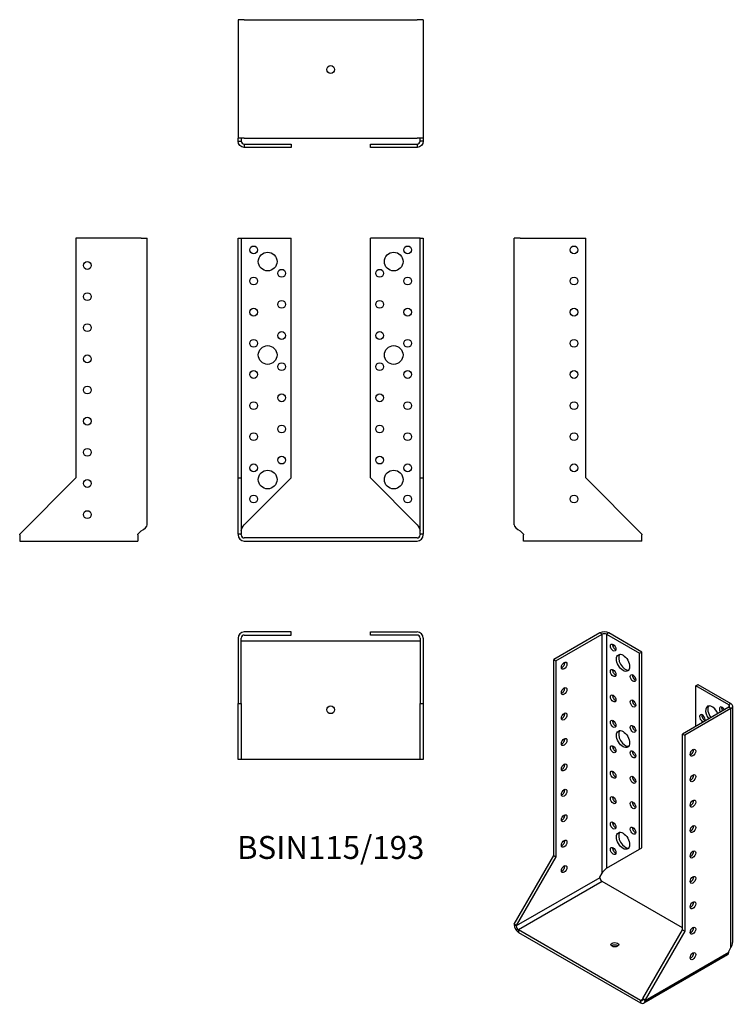
# Model space of a CAD drawing. Units: inches. Extents: x -200 to 259, y -300 to 333.
import ezdxf

# ---------------------------------------------------------------- set-up
doc = ezdxf.new("R2010")
doc.units = ezdxf.units.IN
doc.header["$MEASUREMENT"] = 0
doc.styles.get("Standard").update_dxf_attribs({"font": 'arial.ttf'})

# ---------------------------------------------------------------- blocks, each defined once
blk = doc.blocks.new('BSIN115_193-Front')
for p, q in [((-59.5, 38.5), (-59.5, 192.5)), ((-59.5, 192.5), (-57.5, 192.5)), ((-57.5, 192.5), (-57.5, 38.5)), ((-57.5, 192.5), (-55.5, 192.5)), ((-55.5, 192.5), (-25.5, 192.5)), ((-25.5, 38.5), (-25.5, 192.5)), ((55.5, 192.5), (25.5, 192.5)), ((25.5, 38.5), (25.5, 192.5)), ((57.5, 192.5), (55.5, 192.5)), ((57.5, 38.5), (57.5, 192.5)), ((57.5, 192.5), (59.5, 192.5)), ((59.5, 192.5), (59.5, 38.5)), ((-59.5, 2.5), (-59.5, 38.5)), ((-59.5, 38.5), (-57.5, 38.5)), ((-57.5, 38.5), (-57.5, 2.5)), ((-55.5, 8.5), (-25.5, 38.5)), ((25.5, 38.5), (55.5, 8.5)), ((57.5, 38.5), (59.5, 38.5)), ((57.5, 2.5), (57.5, 38.5)), ((59.5, 38.5), (59.5, 2.5)), ((-57.5, 2.5), (-59.5, 2.5)), ((-59.5, 2.5), (-59.5, 2)), ((-57.5, 2), (-57.5, 2.5)), ((55.5, 0), (-55.5, 0)), ((59.5, 2.5), (57.5, 2.5)), ((57.5, 2.5), (57.5, 2)), ((59.5, 2), (59.5, 2.5)), ((-55.5, -2), (55.5, -2))]:
    blk.add_line(p, q)
for centre, radius in [((-49.5, 185), 2.5), ((-40.5, 177.5), 6), ((40.5, 177.5), 6), ((49.5, 185), 2.5), ((-31.5, 170), 2.5), ((31.5, 170), 2.5), ((-49.5, 165), 2.5), ((49.5, 165), 2.5), ((-31.5, 150), 2.5), ((31.5, 150), 2.5), ((-49.5, 145), 2.5), ((49.5, 145), 2.5), ((-49.5, 125), 2.5), ((-31.5, 130), 2.5), ((31.5, 130), 2.5), ((49.5, 125), 2.5), ((-40.5, 117.5), 6), ((40.5, 117.5), 6), ((-31.5, 110), 2.5), ((31.5, 110), 2.5), ((-49.5, 105), 2.5), ((49.5, 105), 2.5), ((-31.5, 90), 2.5), ((31.5, 90), 2.5), ((-49.5, 85), 2.5), ((49.5, 85), 2.5), ((-31.5, 70), 2.5), ((31.5, 70), 2.5), ((-49.5, 65), 2.5), ((49.5, 65), 2.5), ((-31.5, 50), 2.5), ((31.5, 50), 2.5), ((-49.5, 45), 2.5), ((49.5, 45), 2.5), ((-40.5, 37.5), 6), ((40.5, 37.5), 6), ((-49.5, 25), 2.5), ((49.5, 25), 2.5)]:
    blk.add_circle(centre, radius)
for centre, radius, start, end in [((-55.5, 2), 4, 180, 270), ((-55.5, 2), 2, 180, 270), ((55.5, 2), 2, 270, 0), ((55.5, 2), 4, 270, 0)]:
    blk.add_arc(centre, radius, start, end)
for points in [[(-57.5, 4.5), (-57.5, 5.83), (-56.55, 7.17), (-55.5, 8.5)], [(55.5, 8.5), (56.55, 7.17), (57.5, 5.83), (57.5, 4.5)]]:
    blk.add_open_spline(points, degree=3)
blk = doc.blocks.new('BSIN115_193-Left')
for p, q in [((0, 8.5), (0, 192.5)), ((4, 192.5), (0, 192.5)), ((4, 192.5), (46, 192.5)), ((46, 38.5), (46, 192.5)), ((82, 2.5), (46, 38.5)), ((4, 4.5), (6, 2.5)), ((6, 2.5), (6, 2)), ((6, -2), (6, 2)), ((82, 2.5), (82, 2)), ((82, -2), (82, 2)), ((82, -2), (6, -2))]:
    blk.add_line(p, q)
for centre in [(38.5, 185), (38.5, 165), (38.5, 145), (38.5, 125), (38.5, 105), (38.5, 85), (38.5, 65), (38.5, 45), (38.5, 25)]:
    blk.add_circle(centre, 2.5)
blk.add_open_spline([(0, 8.5), (0, 7.17), (1.91, 5.83), (4, 4.5)], degree=3)
blk = doc.blocks.new('BSIN115_193-Right')
for p, q in [((-46, 192.5), (-46, 38.5)), ((-4, 192.5), (-46, 192.5)), ((-4, 192.5), (0, 192.5)), ((0, 8.5), (0, 192.5)), ((-46, 38.5), (-82, 2.5)), ((-82, 2), (-82, 2.5)), ((-82, 2), (-82, -2)), ((-6, 2.5), (-4, 4.5)), ((-6, 2), (-6, 2.5)), ((-6, 2), (-6, -2)), ((-82, -2), (-6, -2))]:
    blk.add_line(p, q)
for centre in [(-38.5, 175), (-38.5, 155), (-38.5, 135), (-38.5, 115), (-38.5, 95), (-38.5, 75), (-38.5, 55), (-38.5, 35), (-38.5, 15)]:
    blk.add_circle(centre, 2.5)
blk.add_open_spline([(-4, 4.5), (-1.91, 5.83), (0, 7.17), (0, 8.5)], degree=3)
blk = doc.blocks.new('BSIN115_193-Top')
for p, q in [((-25.5, 0), (-55.5, 0)), ((-25.5, -2), (-25.5, 0)), ((25.5, 0), (55.5, 0)), ((25.5, -2), (25.5, 0)), ((-59.5, -4), (-59.5, -46)), ((-57.5, -46), (-57.5, -4)), ((-55.5, -6), (-57.5, -6)), ((-55.5, -2), (-25.5, -2)), ((55.5, -6), (-55.5, -6)), ((55.5, -2), (25.5, -2)), ((57.5, -6), (55.5, -6)), ((57.5, -4), (57.5, -46)), ((59.5, -4), (59.5, -46)), ((-59.5, -82), (-59.5, -46)), ((-59.5, -46), (-57.5, -46)), ((-57.5, -46), (-57.5, -82)), ((57.5, -46), (59.5, -46)), ((57.5, -82), (57.5, -46)), ((59.5, -46), (59.5, -82)), ((-57.5, -82), (-59.5, -82)), ((-55.5, -82), (-57.5, -82)), ((55.5, -82), (-55.5, -82)), ((57.5, -82), (55.5, -82)), ((59.5, -82), (57.5, -82))]:
    blk.add_line(p, q)
blk.add_circle((0, -50), 2.5)
for centre, radius, start, end in [((-55.5, -4), 4, 90, 180), ((-55.5, -4), 2, 90, 180), ((55.5, -4), 4, 0, 90), ((55.5, -4), 2, 0, 90)]:
    blk.add_arc(centre, radius, start, end)
blk = doc.blocks.new('BSIN115_193-Bottom')
for p, q in [((-59.5, 82), (-59.5, 6)), ((-55.5, 82), (-59.5, 82)), ((-55.5, 82), (55.5, 82)), ((59.5, 82), (55.5, 82)), ((59.5, 82), (59.5, 6)), ((-59.5, 4), (-59.5, 6)), ((-55.5, 6), (-59.5, 6)), ((-59.5, 4), (-58.05, 4)), ((-58.05, 4), (-57.5, 4)), ((-57.5, 6), (-57.5, 4)), ((-55.5, 6), (55.5, 6)), ((-55.5, 2), (-25.5, 2)), ((-55.5, 2), (-55.5, 1.45)), ((-55.5, 1.45), (-55.5, 0)), ((-25.5, 0), (-55.5, 0)), ((-25.5, 2), (-25.5, 0)), ((25.5, 2), (55.5, 2)), ((25.5, 0), (25.5, 2)), ((55.5, 0), (25.5, 0)), ((59.5, 6), (55.5, 6)), ((55.5, 2), (55.5, 1.45)), ((55.5, 1.45), (55.5, 0)), ((57.5, 4), (57.5, 6)), ((58.05, 4), (57.5, 4)), ((59.5, 4), (58.05, 4)), ((59.5, 6), (59.5, 4))]:
    blk.add_line(p, q)
blk.add_circle((0, 50), 2.5)
for points in [[(-55.5, 0), (-57.59, 0), (-59.5, 1.91), (-59.5, 4)], [(-57.5, 4), (-57.5, 2.95), (-56.55, 2), (-55.5, 2)], [(55.5, 2), (56.55, 2), (57.5, 2.95), (57.5, 4)], [(59.5, 4), (59.5, 1.91), (57.59, 0), (55.5, 0)]]:
    blk.add_open_spline(points, degree=3)
blk = doc.blocks.new('BSIN115_193-ISO')
for p, q in [((-15.93, 118.79), (-45.63, 101.64)), ((-44.22, 100.82), (-14.52, 117.97)), ((-14.52, 117.97), (-15.93, 118.79)), ((-14.52, -35.53), (-14.52, 117.97)), ((-10.27, 118.79), (-11.69, 117.97)), ((-11.69, 117.97), (-11.69, -32.26)), ((-11.69, 117.97), (9.52, 105.72)), ((10.94, 106.54), (-10.27, 118.79)), ((-45.63, -24.1), (-45.63, 101.64)), ((-45.63, 101.64), (-44.22, 100.82)), ((9.52, 105.72), (10.94, 106.54)), ((9.52, -20.02), (9.52, 105.72)), ((10.94, -19.2), (10.94, 106.54)), ((-44.22, 100.82), (-44.22, -24.92)), ((45.59, 84.9), (47, 85.72)), ((66.8, 72.66), (45.59, 84.9)), ((45.59, 58.78), (45.59, 84.9)), ((47, 85.72), (68.21, 73.47)), ((66.8, 71.02), (37.1, 53.88)), ((68.21, 70.21), (38.52, 53.06)), ((68.21, 73.47), (66.8, 72.66)), ((66.8, 72.66), (66.8, 71.02)), ((68.21, 70.21), (66.8, 71.02)), ((68.21, -83.3), (68.21, 70.21)), ((69.39, -80.03), (69.39, 71.84)), ((37.1, -71.86), (37.1, 53.88)), ((37.1, 53.88), (38.52, 53.06)), ((38.52, 53.06), (38.52, -72.68)), ((-71.09, -68.19), (-45.63, -24.1)), ((-44.22, -24.92), (-69.67, -69.01)), ((-45.63, -24.1), (-44.22, -24.92)), ((-11.69, -32.26), (9.52, -20.02)), ((9.52, -20.02), (10.94, -19.2)), ((-15.93, -37.98), (-14.52, -35.53)), ((-15.93, -38.39), (-69.67, -69.41)), ((-14.52, -40.84), (-68.26, -71.86)), ((-15.93, -38.39), (-15.93, -37.98)), ((37.1, -70.64), (-14.52, -40.84)), ((-69.67, -69.01), (-71.09, -68.19)), ((-71.09, -68.19), (-71.09, -68.6)), ((-69.67, -69.41), (-71.09, -68.6)), ((-69.67, -69.41), (-69.67, -69.01)), ((10.23, -117.18), (-68.26, -71.86)), ((-68.26, -71.86), (-68.26, -73.5)), ((-68.26, -73.5), (10.23, -118.81)), ((11.65, -115.95), (37.1, -71.86)), ((38.52, -72.68), (13.06, -116.77)), ((37.1, -71.86), (38.52, -72.68)), ((42.4, -73.7), (42.05, -73.5)), ((65.97, -87.98), (12.23, -119.01)), ((13.06, -117.18), (66.8, -86.15)), ((66.8, -85.74), (68.21, -83.3)), ((66.8, -86.15), (66.8, -85.74)), ((11.65, -116.36), (10.23, -117.18)), ((10.23, -117.18), (10.23, -118.81)), ((13.06, -116.77), (11.65, -115.95)), ((11.65, -115.95), (11.65, -116.36)), ((11.65, -116.36), (13.06, -117.18)), ((13.06, -117.18), (13.06, -116.77))]:
    blk.add_line(p, q)
for centre, major_axis, start_param, end_param in [((-13.1, 117.15), (-4, 0), 3.926991, 5.497787), ((-13.1, 117.15), (2, 0), 0.785398, 2.356194), ((-6.03, 110.21), (1.25, -2.17), 3.742857, 5.681921), ((0.33, 100.42), (-3, 5.2), 0.237941, 2.903652), ((-40.33, 98.58), (1.25, 2.17), 3.742857, 5.681921), ((-6.03, 93.88), (1.25, -2.17), 3.742857, 5.681921), ((6.7, 90.62), (1.25, -2.17), 3.742857, 5.681921), ((-40.33, 82.25), (1.25, 2.17), 3.742857, 5.681921), ((-6.03, 77.55), (1.25, -2.17), 3.742857, 5.681921), ((6.7, 74.29), (1.25, -2.17), 3.742857, 5.681921), ((56.19, 66.53), (-3, 5.2), 4.474448, 8.091923), ((57.61, 67.35), (-3, 5.2), 0.237941, 1.808737), ((62.56, 68.98), (-1.25, 2.17), 4.570492, 7.995879), ((63.97, 69.8), (1.25, -2.17), 3.742857, 4.854286), ((65.39, 71.84), (2, 0), 5.497787, 7.068583), ((65.39, 71.84), (4, 0), 5.497787, 7.068583), ((-40.33, 65.92), (1.25, 2.17), 3.742857, 5.681921), ((49.83, 64.08), (1.25, -2.17), 0.141897, 6.141288), ((51.24, 64.9), (1.25, -2.17), 3.742857, 5.681921), ((-6.03, 61.22), (1.25, -2.17), 3.742857, 5.681921), ((6.7, 57.96), (1.25, -2.17), 3.742857, 5.681921), ((-40.33, 49.59), (1.25, 2.17), 3.742857, 5.681921), ((0.33, 51.43), (-3, 5.2), 0.237941, 2.903652), ((-6.03, 44.89), (1.25, -2.17), 3.742857, 5.681921), ((6.7, 41.63), (1.25, -2.17), 3.742857, 5.681921), ((42.4, 42.65), (1.25, 2.17), 3.742857, 5.681921), ((-40.33, 33.26), (1.25, 2.17), 3.742857, 5.681921), ((-6.03, 28.56), (1.25, -2.17), 3.742857, 5.681921), ((6.7, 25.3), (1.25, -2.17), 3.742857, 5.681921), ((42.4, 26.32), (1.25, 2.17), 3.742857, 5.681921), ((-40.33, 16.93), (1.25, 2.17), 3.742857, 5.681921), ((-6.03, 12.24), (1.25, -2.17), 3.742857, 5.681921), ((6.7, 8.97), (1.25, -2.17), 3.742857, 5.681921), ((42.4, 9.99), (1.25, 2.17), 3.742857, 5.681921), ((-40.33, 0.6), (1.25, 2.17), 3.742857, 5.681921), ((-6.03, -4.09), (1.25, -2.17), 3.742857, 5.681921), ((6.7, -7.36), (1.25, -2.17), 3.742857, 5.681921), ((42.4, -6.34), (1.25, 2.17), 3.742857, 5.681921), ((0.33, -13.89), (-3, 5.2), 0.237941, 2.903652), ((-40.33, -15.73), (1.25, 2.17), 3.742857, 5.681921), ((-6.03, -20.42), (1.25, -2.17), 3.742857, 5.681921), ((42.4, -22.67), (1.25, 2.17), 3.742857, 5.681921), ((-40.33, -32.06), (1.25, 2.17), 3.742857, 5.681921), ((42.4, -39), (1.25, 2.17), 3.742857, 5.681921), ((-14.52, -39.2), (-1, 1.73), 0.785398, 2.356194), ((42.4, -55.33), (1.25, 2.17), 3.742857, 5.681921), ((-68.26, -70.23), (2, -3.46), 3.926991, 5.497787), ((-68.26, -70.23), (-1, 1.73), 0.785398, 2.356194), ((42.4, -71.66), (1.25, 2.17), 3.742857, 5.681921), ((-6.39, -83.09), (-2.5, 0), 3.742857, 5.681921), ((42.4, -87.99), (1.25, 2.17), 3.742857, 5.681921), ((63.97, -84.52), (2, -3.46), 0, 0.785398), ((10.23, -115.55), (1, -1.73), 5.497787, 7.068583), ((10.23, -115.55), (2, -3.46), 5.497787, 7.068583)]:
    blk.add_ellipse(centre, major_axis=major_axis, ratio=0.57735, start_param=start_param, end_param=end_param)
for centre, major_axis in [((-7.45, 109.4), (1.25, -2.17)), ((-1.08, 99.6), (3, -5.2)), ((-38.91, 97.76), (1.25, 2.17)), ((-7.45, 93.07), (1.25, -2.17)), ((5.28, 89.8), (1.25, -2.17)), ((-38.91, 81.43), (1.25, 2.17)), ((-7.45, 76.74), (1.25, -2.17)), ((5.28, 73.47), (1.25, -2.17)), ((-38.91, 65.1), (1.25, 2.17)), ((-7.45, 60.41), (1.25, -2.17)), ((5.28, 57.14), (1.25, -2.17)), ((-38.91, 48.77), (1.25, 2.17)), ((-1.08, 50.61), (3, -5.2)), ((-7.45, 44.08), (1.25, -2.17)), ((43.82, 41.83), (1.25, 2.17)), ((5.28, 40.81), (1.25, -2.17)), ((-38.91, 32.44), (1.25, 2.17)), ((-7.45, 27.75), (1.25, -2.17)), ((5.28, 24.48), (1.25, -2.17)), ((43.82, 25.5), (1.25, 2.17)), ((-38.91, 16.11), (1.25, 2.17)), ((-7.45, 11.42), (1.25, -2.17)), ((5.28, 8.15), (1.25, -2.17)), ((43.82, 9.17), (1.25, 2.17)), ((-38.91, -0.22), (1.25, 2.17)), ((-7.45, -4.91), (1.25, -2.17)), ((5.28, -8.18), (1.25, -2.17)), ((43.82, -7.16), (1.25, 2.17)), ((-1.08, -14.71), (3, -5.2)), ((-38.91, -16.55), (1.25, 2.17)), ((-7.45, -21.24), (1.25, -2.17)), ((43.82, -23.49), (1.25, 2.17)), ((-38.91, -32.88), (1.25, 2.17)), ((43.82, -39.82), (1.25, 2.17)), ((43.82, -56.15), (1.25, 2.17)), ((43.82, -72.48), (1.25, 2.17)), ((-6.39, -81.46), (-2.5, 0)), ((43.82, -88.81), (1.25, 2.17))]:
    blk.add_ellipse(centre, major_axis=major_axis, ratio=0.57735)
for points in [[(-14.52, -35.53), (-13.78, -34.01), (-12.43, -32.93), (-11.69, -32.26)], [(-11.3, -32.04), (-11.54, -32.18), (-11.78, -32.34), (-11.99, -32.53)], [(68.21, -83.3), (68.95, -82.32), (69.33, -81.18), (69.33, -80.03)]]:
    blk.add_open_spline(points, degree=3)

msp = doc.modelspace()

# ---------------------------------------------------------------- block references
for name, p in [('BSIN115_193-Bottom', (0, 250.85)), ('BSIN115_193-Right', (-117.85, 0)), ('BSIN115_193-Front', (0, 0)), ('BSIN115_193-Left', (117.85, 0)), ('BSIN115_193-Top', (0, -60.35)), ('BSIN115_193-ISO', (188.94, -179.81))]:
    msp.add_blockref(name, p)

# ---------------------------------------------------------------- texts
at = {"insert": (0, -200.7), "char_height": 14.7312, "attachment_point": 5}
msp.add_mtext('BSIN115/193', dxfattribs=at)

doc.saveas('drawing.dxf')
